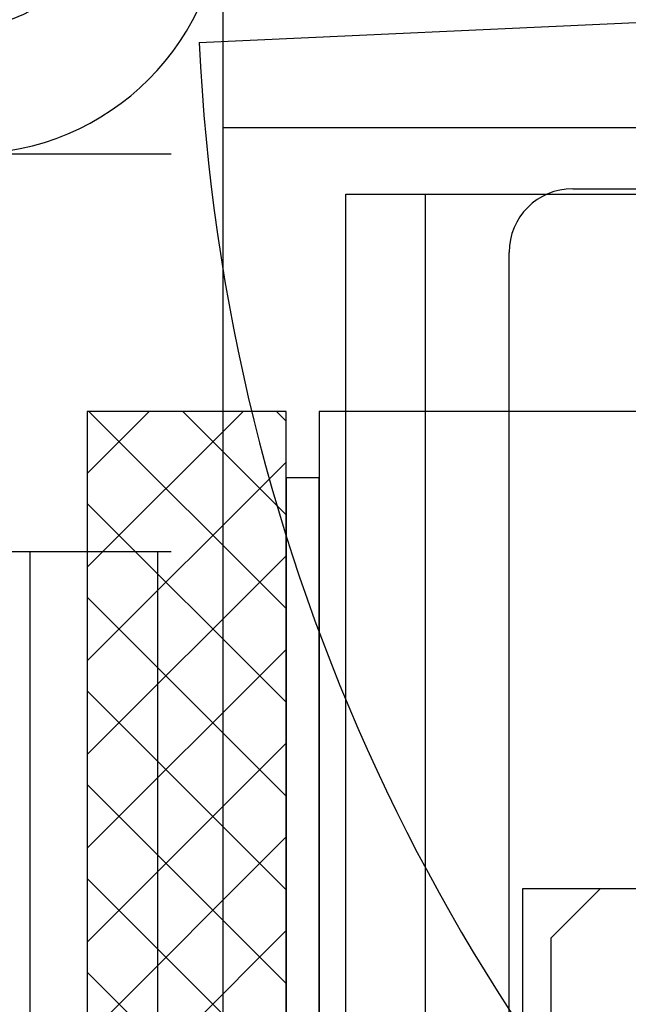
# Model space of a CAD drawing. Units: inches. Extents: x 3 to 2313, y -692 to 358.
# Drawn here: x 1843 to 1843, y 15 to 16 of the extents above; entities that cross this region are included whole.
import ezdxf

# ---------------------------------------------------------------- set-up
doc = ezdxf.new("R2010")
doc.units = ezdxf.units.IN
doc.header["$MEASUREMENT"] = 0
doc.layers.add('BY OTHERS', color=45, linetype='Continuous', transparency=0.5)
doc.layers.add('CALLOUT', color=6, linetype='Continuous')

# ---------------------------------------------------------------- blocks, each defined once
blk = doc.blocks.new('A$C99c5bf58')
at = {"transparency": 33554687}
for p, q in [((8.35221, 5.84507), (8.35221, 18.82107)), ((5.82771, 14.84572), (8.32771, 14.84572)), ((8.51696, 14.82922), (9.10196, 14.82922)), ((8.48696, 14.14922), (8.48696, 14.79922)), ((8.38183, 14.72422), (8.28808, 14.72422)), ((8.28808, 14.72422), (8.28808, 14.22422)), ((8.38183, 14.22422), (8.38183, 14.72422)), ((8.39746, 14.69297), (8.38183, 14.69297)), ((8.38183, 14.69297), (8.38183, 14.25547)), ((8.39746, 14.25547), (8.39746, 14.69297)), ((5.82771, 14.65822), (8.32771, 14.65822)), ((8.49346, 14.13723), (8.49346, 14.49922)), ((8.49346, 14.49922), (8.98846, 14.49922))]:
    blk.add_line(p, q, dxfattribs=at)
for p, q in [((8.35221, 14.85797), (8.35221, 16.87097)), ((8.34086, 14.89823), (9.09007, 14.93259)), ((10.49521, 14.85797), (8.35221, 14.85797)), ((8.40996, 14.14922), (8.40996, 14.82672)), ((8.40996, 14.82672), (10.50996, 14.82672)), ((8.44746, 14.82672), (8.44746, 14.14922)), ((8.36151, 14.72422), (8.28808, 14.6508)), ((8.31731, 14.72422), (8.28808, 14.69499)), ((8.28888, 14.72422), (8.38183, 14.63127)), ((8.33307, 14.72422), (8.38183, 14.67546)), ((8.37727, 14.72422), (8.38183, 14.71966)), ((9.07996, 14.72422), (8.39746, 14.72422)), ((8.39746, 14.72422), (8.39746, 14.22422)), ((8.38183, 14.70035), (8.28808, 14.6066)), ((8.28808, 14.68082), (8.38183, 14.58707)), ((8.26121, 10.66322), (8.26121, 14.65822)), ((8.26121, 14.65822), (8.32121, 14.65822)), ((8.32121, 14.65822), (8.32121, 10.63922)), ((8.38183, 14.65616), (8.28808, 14.56241)), ((8.28808, 14.63663), (8.38183, 14.54288)), ((8.38183, 14.61197), (8.28808, 14.51822)), ((8.28808, 14.59244), (8.38183, 14.49869)), ((8.38183, 14.56777), (8.28808, 14.47402)), ((8.28808, 14.54824), (8.38183, 14.45449)), ((8.38183, 14.52358), (8.28808, 14.42983)), ((8.28808, 14.50405), (8.38183, 14.4103)), ((8.53002, 14.49922), (8.50658, 14.47579)), ((8.53002, 14.49922), (8.74096, 14.49922)), ((8.38183, 14.47938), (8.28808, 14.38563)), ((8.50658, 14.47579), (8.50658, 14.21016)), ((8.28808, 14.45985), (8.38183, 14.3661))]:
    blk.add_line(p, q)
for centre, radius, start, end in [((8.23221, 14.96572), 0.12, 270, 0), ((8.23221, 14.96572), 0.06, 270, 0), ((8.51696, 14.79922), 0.03, 90, 180)]:
    blk.add_arc(centre, radius, start, end, dxfattribs=at)
blk.add_arc((9.25581, 14.94019), 0.91591, 182.626, 270.06572)
blk = doc.blocks.new('ALL GLASS - ELECTRIC STRIKE - TRANSOM')
at = {"layer": 'BY OTHERS'}
blk.add_blockref('A$C99c5bf58', (3.38497, -3.71316), dxfattribs=at)

msp = doc.modelspace()

# ---------------------------------------------------------------- block references
at = {"layer": 'CALLOUT'}
msp.add_blockref('ALL GLASS - ELECTRIC STRIKE - TRANSOM', (1830.99815, 4.43198), dxfattribs=at)

doc.saveas('drawing.dxf')
